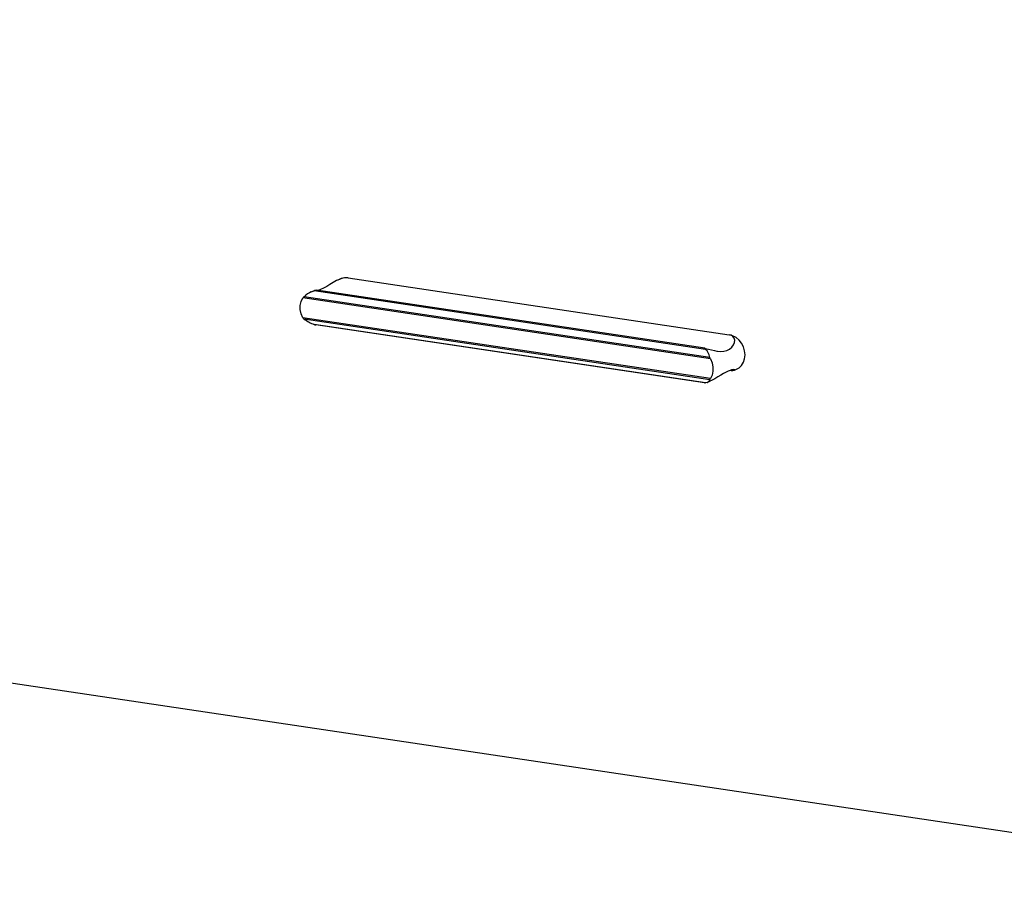
# Model space of a CAD drawing. Units: millimetres. Extents: x 23161 to 29728, y 3789 to 6111.
# Drawn here: x 23712 to 23980, y 4033 to 4269 of the extents above; entities that cross this region are included whole.
import ezdxf

# ---------------------------------------------------------------- set-up
doc = ezdxf.new("R2010")
doc.units = ezdxf.units.MM
doc.styles.add('ROMANS不用作标注', font='楷体_GB2312.ttf')
doc.dimstyles.get("Standard").update_dxf_attribs({"dimtxt": 0.18, "dimasz": 0.18, "dimexe": 0.18, "dimexo": 0.0625, "dimgap": 0.09, "dimtad": 0, "dimtih": 1, "dimtoh": 1, "dimdec": 4, "dimzin": 0, "dimdsep": 46, "dimtxsty": 'Standard', "dimcen": 0.09, "dimadec": 0, "dimazin": 0, "dimtfac": 1, "dimtdec": 4, "dimtofl": 0, "dimtmove": 0, "dimatfit": 3, "dimfxl": 0, "dimtolj": 1, "dimtzin": 0, "dimarcsym": 0})

msp = doc.modelspace()

# ---------------------------------------------------------------- linework, layer by layer
at = {"color": 7, "linetype": 'Continuous'}
for p, q in [((23798.4134, 4197.709), (23799.0194, 4197.9806)), ((23801.0647, 4198.2477), (23904.9877, 4182.7186)), ((23791.0095, 4194.3902), (23791.831, 4194.683)), ((23791.1729, 4194.4632), (23791.9073, 4194.7924)), ((23791.9458, 4194.7122), (23791.831, 4194.683)), ((23898.5285, 4178.7393), (23791.831, 4194.683)), ((23791.8934, 4194.786), (23792.0382, 4194.829)), ((23792.0382, 4194.829), (23792.3772, 4194.8625)), ((23792.3096, 4194.7943), (23792.148, 4194.759)), ((23898.4076, 4179.027), (23792.4527, 4194.8598)), ((23899.8647, 4176.1433), (23788.7584, 4192.7458)), ((23899.7115, 4176.5515), (23789.058, 4193.0863)), ((23899.8647, 4170.7478), (23788.7584, 4187.3504)), ((23899.7115, 4170.473), (23789.058, 4187.0079)), ((23898.5285, 4169.5891), (23791.831, 4185.5328)), ((23898.2616, 4169.5706), (23792.3055, 4185.4036)), ((23898.5285, 4178.7393), (23898.4291, 4178.8158)), ((23906.3181, 4173.0235), (23906.4446, 4173.0633)), ((23906.4311, 4173.0566), (23907.0331, 4173.3264)), ((23899.0197, 4169.7341), (23899.9231, 4170.1391)), ((23899.0215, 4169.7346), (23898.5285, 4169.5891)), ((23627.4266, 4100.0729), (24078.6258, 4032.6505))]:
    msp.add_line(p, q, dxfattribs=at)
for points in [[(23798.4214, 4197.7127), (23797.9348, 4197.4792), (23797.0471, 4196.9926), (23796.1424, 4196.4489), (23795.2378, 4195.9), (23794.3672, 4195.4096), (23793.5745, 4195.0308), (23792.9124, 4194.7911)], [(23801.0647, 4198.2477), (23800.3996, 4198.2698), (23799.6173, 4198.1403), (23798.7891, 4197.8684), (23798.4214, 4197.7127)], [(23801.0647, 4198.2477), (23800.1011, 4198.2706), (23799.1859, 4198.0502), (23799.0201, 4197.9808)], [(23792.148, 4194.759), (23792.0516, 4194.7373), (23791.9458, 4194.7122)], [(23792.4534, 4194.8597), (23792.4572, 4194.8591), (23792.4775, 4194.8521), (23792.4734, 4194.8409), (23792.4368, 4194.8259), (23792.3778, 4194.81), (23792.3096, 4194.7943)], [(23792.3772, 4194.8625), (23792.422, 4194.8624), (23792.4534, 4194.8597)], [(23788.7584, 4187.3504), (23788.2908, 4188.4364), (23788.0503, 4189.5827), (23788.0503, 4190.7251), (23788.2908, 4191.7996), (23788.7584, 4192.7458)], [(23789.058, 4193.0863), (23788.9895, 4193.0216), (23788.9242, 4192.9542), (23788.8633, 4192.8851), (23788.8077, 4192.8154), (23788.7584, 4192.7458)], [(23788.7584, 4187.3504), (23788.8086, 4187.2684), (23788.8648, 4187.1922), (23788.9258, 4187.1227), (23788.9905, 4187.0609), (23789.058, 4187.0079)], [(23791.831, 4185.5328), (23791.9386, 4185.4954), (23792.0402, 4185.4641), (23792.1377, 4185.4379), (23792.2273, 4185.4175), (23792.3057, 4185.4035)], [(23901.6777, 4178.2584), (23901.8159, 4178.2387), (23902.6786, 4178.1722), (23903.5385, 4178.2309), (23904.3613, 4178.4443), (23905.1089, 4178.8201), (23905.741, 4179.3451), (23906.2004, 4179.9664), (23906.4546, 4180.6087), (23906.5077, 4181.222), (23906.3678, 4181.7766), (23906.0412, 4182.236), (23905.5507, 4182.5598), (23904.9877, 4182.7186)], [(23907.0323, 4173.3262), (23907.6875, 4173.7096), (23908.3732, 4174.3718), (23908.889, 4175.2105), (23909.2093, 4176.1834), (23909.3179, 4177.2419), (23909.2093, 4178.3328), (23908.889, 4179.4015), (23908.3732, 4180.3943), (23907.6875, 4181.2615), (23906.8665, 4181.9595), (23905.9513, 4182.4535), (23904.9877, 4182.7186)], [(23898.4291, 4178.8158), (23898.3851, 4178.8502), (23898.3306, 4178.8945), (23898.288, 4178.9321), (23898.2566, 4178.9643), (23898.2372, 4178.9928), (23898.2365, 4179.0175), (23898.2677, 4179.0333), (23898.3275, 4179.0356), (23898.3998, 4179.0282)], [(23898.4076, 4179.027), (23898.48, 4179.0143), (23898.5686, 4178.9944)], [(23898.5686, 4178.9944), (23899.3403, 4178.7961), (23900.1416, 4178.5859), (23900.9667, 4178.3897), (23901.6777, 4178.2584)], [(23899.8647, 4176.1433), (23899.8209, 4176.2278), (23899.7831, 4176.312), (23899.7518, 4176.3948), (23899.7276, 4176.475), (23899.7115, 4176.5515)], [(23899.8647, 4176.1433), (23900.3322, 4175.0573), (23900.5728, 4173.911), (23900.5728, 4172.7685), (23900.3322, 4171.6941), (23899.8647, 4170.7478)], [(23906.3813, 4173.1947), (23906.2297, 4173.2036), (23905.9755, 4173.1831), (23905.6493, 4173.1196), (23905.2464, 4173.0021), (23904.7575, 4172.8154), (23904.1709, 4172.5422), (23903.4872, 4172.1739), (23902.728, 4171.7252), (23901.9165, 4171.2295), (23901.0736, 4170.7312), (23900.2126, 4170.2748), (23899.916, 4170.1366)], [(23905.3158, 4173.0223), (23905.5415, 4172.9968), (23905.9978, 4172.9874), (23906.3181, 4173.0235)], [(23906.4446, 4173.0633), (23906.4849, 4173.0855), (23906.5048, 4173.1472), (23906.4104, 4173.1895), (23906.3813, 4173.1947)], [(23899.7115, 4170.473), (23899.7278, 4170.5143), (23899.7523, 4170.5634), (23899.7837, 4170.6191), (23899.8213, 4170.6808), (23899.8647, 4170.7478)], [(23898.2597, 4169.5709), (23898.2734, 4169.5693), (23898.3173, 4169.5678), (23898.3756, 4169.57), (23898.4462, 4169.5768), (23898.5285, 4169.5891)]]:
    msp.add_lwpolyline(points, dxfattribs=at)
for centre, major_axis, ratio, start_param, end_param in [((23790.85, 4188.839), (3.591, 5.5452), 0.62741971, 0.76929429, 1.16778057), ((23790.85, 4188.839), (4.8085, -3.114), 0.44006144, -1.65973278, -1.09569164), ((23894.7731, 4173.3098), (3.591, 5.5452), 0.62741971, -0.61253523, -0.04849409), ((23894.7731, 4173.3098), (4.8085, -3.114), 0.44006144, -0.27790326, 0.12058302)]:
    msp.add_ellipse(centre, major_axis=major_axis, ratio=ratio, start_param=start_param, end_param=end_param, dxfattribs=at)

# ---------------------------------------------------------------- leaders
msp.add_leader([(23898.4076, 4420.0255), (24859.4952, 4227.452), (24949.0296, 4227.452)], dimstyle='Standard', override={"dimtxt": 30, "dimasz": 45, "dimexe": 7, "dimexo": 6, "dimgap": 5, "dimtad": 1, "dimtih": 0, "dimdec": 3, "dimzin": 9, "dimtxsty": 'ROMANS不用作标注', "dimcen": 40, "dimclrd": 5, "dimclre": 5, "dimclrt": 7, "dimazin": 2, "dimtp": 0, "dimtm": 0, "dimtdec": 3, "dimtofl": 1, "dimldrblk": 'DotSmall', "dimfxl": 1.5, "dimtolj": 0, "dimtzin": 8, "dimlwd": 13, "dimlwe": 13})

doc.saveas('drawing.dxf')
